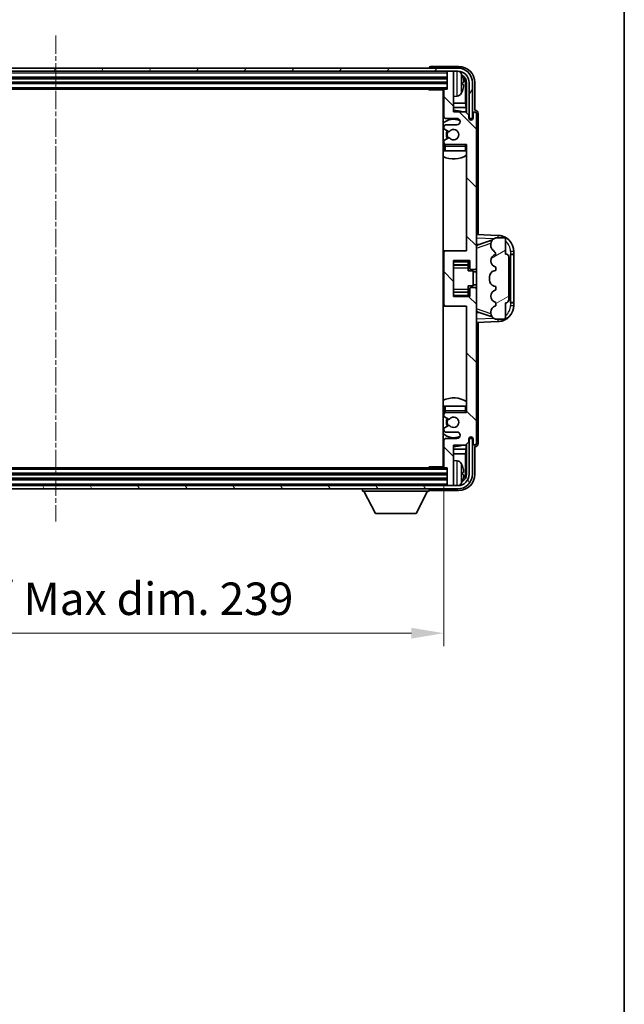
# Model space of a CAD drawing. Units: millimetres. Extents: x 3 to 8675, y 3 to 1127.
# Drawn here: x 2955 to 3141, y 640 to 943 of the extents above; entities that cross this region are included whole.
import ezdxf

# ---------------------------------------------------------------- set-up
doc = ezdxf.new("R2010")
doc.units = ezdxf.units.MM
doc.linetypes.add('CHAIN', pattern=[0.3543, 0.2362, -0.0295, 0.0591, -0.0295])
for name, color, linetype, lineweight in [('Border (ISO)', 7, 'Continuous', 35), ('Dimension (ISO)', 7, 'Continuous', 18), ('Dimension (ISO) @ 1', 7, 'Continuous', 18), ('Visible (ISO)', 7, 'Continuous', 35), ('Visible Narrow (ISO)', 7, 'Continuous', 25)]:
    doc.layers.add(name, color=color, linetype=linetype, lineweight=lineweight)
doc.layers.add('Centerline (ISO)', color=7, linetype='Continuous', lineweight=18, true_color=0x80ffff)
doc.layers.add('Hatch (ISO)', color=1, linetype='Continuous', lineweight=18, true_color=0xff0000)
doc.styles.add('Note Text (TK)', font='MS PGothic.ttf')
doc.dimstyles.new('Default - Method 1b (TK)', dxfattribs={"dimscale": 4, "dimtxt": 2.5, "dimasz": 2.5, "dimexe": 1, "dimexo": 1.5, "dimgap": 1, "dimtad": 1, "dimtoh": 1, "dimrnd": 1e-08, "dimdsep": 46, "dimtxsty": 'Note Text (TK)', "dimcen": 0.09, "dimdle": 5, "dimclrd": 100, "dimclre": 100, "dimclrt": 7, "dimadec": 1, "dimazin": 1, "dimtfac": 1, "dimtmove": 0, "dimatfit": 3, "dimfxl": 0, "dimtolj": 1, "dimlwd": -1, "dimlwe": -1, "dimarcsym": 0})

# ---------------------------------------------------------------- blocks, each defined once
blk = doc.blocks.new('図面枠 tk図枠')
at = {"layer": 'Border (ISO)'}
blk.add_line((405.5, 289), (405.5, 8), dxfattribs=at)
blk = doc.blocks.new('*D66')
at = {"layer": 'Defpoints', "color": 0, "transparency": 16777216}
for p in [(2846.08, 805.27), (3085.08, 805.27), (3085.08, 754.07)]:
    blk.add_point(p, dxfattribs=at)
at = {"layer": 'Dimension (ISO)', "color": 100, "transparency": 16777216}
for p, q in [((2846.08, 799.27), (2846.08, 750.07)), ((3085.08, 799.27), (3085.08, 750.07)), ((2856.08, 754.07), (3075.08, 754.07))]:
    blk.add_line(p, q, dxfattribs=at)
for points in [[(2856.08, 755.73), (2856.08, 752.4), (2846.08, 754.07)], [(3075.08, 755.73), (3075.08, 752.4), (3085.08, 754.07)]]:
    blk.add_solid(points, dxfattribs=at)
at = {"layer": 'Dimension (ISO)', "color": 7, "transparency": 16777216, "insert": (2889.7, 764.66), "char_height": 10, "attachment_point": 4, "style": 'Note Text (TK)'}
blk.add_mtext('\\A1;\\fＭＳ Ｐゴシック|b0|i0;\\H10.0000;有効寸法 / Max dim. 239', dxfattribs=at)

msp = doc.modelspace()

# ---------------------------------------------------------------- hatches: boundary and pattern name
at = {"layer": 'Hatch (ISO)'}
h = msp.add_hatch(dxfattribs=at)
h.set_pattern_fill('ANSI31', color=256, scale=101.6, angle=14.999978, style=0)
h.set_pattern_definition([(60, (1518.611, -28.821), (-10.99852, 6.35), [])])
edge = h.paths.add_edge_path()
edge.add_ellipse((3089.3318, 923.467), major_axis=(0, 3.5), ratio=1, start_angle=270, end_angle=360)
edge.add_line((3089.3318, 926.967), (3087.7818, 926.967))
edge.add_line((3087.7818, 926.967), (3086.3818, 926.967))
edge.add_line((3086.3818, 926.967), (2844.7818, 926.967))
edge.add_line((2844.7818, 926.967), (2843.3818, 926.967))
edge.add_line((2843.3818, 926.967), (2841.8318, 926.967))
edge.add_ellipse((2841.8318, 923.467), major_axis=(-3.5, 0), ratio=1, start_angle=270, end_angle=360)
edge.add_line((2838.3318, 923.467), (2838.3318, 912.467))
edge.add_line((2838.3318, 912.467), (2837.3318, 912.467))
edge.add_line((2837.3318, 912.467), (2837.3318, 923.467))
edge.add_ellipse((2841.8318, 923.467), major_axis=(0, 4.5), ratio=1, start_angle=0, end_angle=90, ccw=False)
edge.add_line((2841.8318, 927.967), (3089.3318, 927.967))
edge.add_ellipse((3089.3318, 923.467), major_axis=(4.5, 0), ratio=1, start_angle=0, end_angle=90, ccw=False)
edge.add_line((3093.8318, 923.467), (3093.8318, 912.467))
edge.add_line((3093.8318, 912.467), (3092.8318, 912.467))
edge.add_line((3092.8318, 912.467), (3092.8318, 923.467))
h = msp.add_hatch(dxfattribs=at)
h.set_pattern_fill('ANSI31', color=256, scale=101.6, angle=90.00021, style=0)
h.set_pattern_definition([(135.0002, (1518.611, -28.821), (-8.98022, -8.98029), [])])
edge = h.paths.add_edge_path()
edge.add_line((3085.0818, 921.167), (3085.0818, 912.967))
edge.add_ellipse((3085.5818, 912.967), major_axis=(-0.5, 0), ratio=1, start_angle=0, end_angle=90)
edge.add_line((3085.5818, 912.467), (3089.0818, 912.467))
edge.add_ellipse((3089.0818, 911.467), major_axis=(0, 1), ratio=1, start_angle=180, end_angle=360, ccw=False)
edge.add_line((3089.0818, 910.467), (3085.5818, 910.467))
edge.add_ellipse((3085.5818, 909.967), major_axis=(0, 0.5), ratio=1, start_angle=0, end_angle=90)
edge.add_line((3085.0818, 909.967), (3085.0818, 909.4568))
edge.add_ellipse((3085.3818, 909.4568), major_axis=(-0.3, 0), ratio=1, start_angle=0, end_angle=60)
edge.add_line((3085.2318, 909.197), (3086.5051, 908.4619))
edge.add_ellipse((3086.6551, 908.7217), major_axis=(-0.15, -0.2598), ratio=1, start_angle=0, end_angle=78.671012)
edge.add_ellipse((3088.0818, 907.467), major_axis=(-1.2015, 1.0566), ratio=1, start_angle=82.662386, end_angle=360, ccw=False)
edge.add_ellipse((3086.6552, 906.2121), major_axis=(0.2253, 0.1981), ratio=1, start_angle=0, end_angle=77.981127)
edge.add_line((3086.5083, 906.4737), (3085.2349, 905.7587))
edge.add_ellipse((3085.3818, 905.4972), major_axis=(-0.1469, 0.2616), ratio=1, start_angle=0, end_angle=60.685474)
edge.add_line((3085.0818, 905.4972), (3085.0818, 904.967))
edge.add_ellipse((3085.5818, 904.967), major_axis=(-0.5, 0), ratio=1, start_angle=0, end_angle=90)
edge.add_line((3085.5818, 904.467), (3092.0818, 904.467))
edge.add_line((3092.0818, 904.467), (3092.0818, 871.717))
edge.add_line((3092.0818, 871.717), (3085.5818, 871.717))
edge.add_ellipse((3085.5818, 871.217), major_axis=(0, 0.5), ratio=1, start_angle=0, end_angle=90)
edge.add_line((3085.0818, 871.217), (3085.0818, 855.217))
edge.add_ellipse((3085.5818, 855.217), major_axis=(-0.5, 0), ratio=1, start_angle=0, end_angle=90)
edge.add_line((3085.5818, 854.717), (3092.0818, 854.717))
edge.add_line((3092.0818, 854.717), (3092.0818, 821.967))
edge.add_line((3092.0818, 821.967), (3085.5818, 821.967))
edge.add_ellipse((3085.5818, 821.467), major_axis=(0, 0.5), ratio=1, start_angle=0, end_angle=90)
edge.add_line((3085.0818, 821.467), (3085.0818, 820.9368))
edge.add_ellipse((3085.3818, 820.9368), major_axis=(-0.3, 0), ratio=1, start_angle=0, end_angle=60.685474)
edge.add_line((3085.2349, 820.6752), (3086.5083, 819.9602))
edge.add_ellipse((3086.6552, 820.2218), major_axis=(-0.1469, -0.2616), ratio=1, start_angle=0, end_angle=77.981127)
edge.add_ellipse((3088.0818, 818.967), major_axis=(-1.2014, 1.0567), ratio=1, start_angle=82.662386, end_angle=360, ccw=False)
edge.add_ellipse((3086.6551, 817.7123), major_axis=(0.2253, 0.1981), ratio=1, start_angle=0, end_angle=78.671012)
edge.add_line((3086.5051, 817.9721), (3085.2318, 817.237))
edge.add_ellipse((3085.3818, 816.9772), major_axis=(-0.15, 0.2598), ratio=1, start_angle=0, end_angle=60)
edge.add_line((3085.0818, 816.9772), (3085.0818, 816.467))
edge.add_ellipse((3085.5818, 816.467), major_axis=(-0.5, 0), ratio=1, start_angle=0, end_angle=90)
edge.add_line((3085.5818, 815.967), (3089.0818, 815.967))
edge.add_ellipse((3089.0818, 814.967), major_axis=(0, 1), ratio=1, start_angle=180, end_angle=360, ccw=False)
edge.add_line((3089.0818, 813.967), (3085.5818, 813.967))
edge.add_ellipse((3085.5818, 813.467), major_axis=(0, 0.5), ratio=1, start_angle=0, end_angle=90)
edge.add_line((3085.0818, 813.467), (3085.0818, 805.267))
edge.add_ellipse((3085.3818, 805.267), major_axis=(-0.3, 0), ratio=1, start_angle=0, end_angle=90)
edge.add_line((3085.3818, 804.967), (3086.0818, 804.967))
edge.add_line((3086.0818, 804.967), (3086.0818, 799.767))
edge.add_ellipse((3086.3818, 799.767), major_axis=(-0.3, 0), ratio=1, start_angle=0, end_angle=90)
edge.add_line((3086.3818, 799.467), (3087.7818, 799.467))
edge.add_ellipse((3087.7818, 799.767), major_axis=(0, -0.3), ratio=1, start_angle=0, end_angle=90)
edge.add_line((3088.0818, 799.767), (3088.0818, 811.967))
edge.add_line((3088.0818, 811.967), (3091.7318, 811.967))
edge.add_line((3091.7318, 811.967), (3092.7318, 812.967))
edge.add_line((3092.7318, 812.967), (3092.7318, 813.867))
edge.add_ellipse((3093.4068, 813.7873), major_axis=(-0.675, 0.0797), ratio=1, start_angle=193.465843, end_angle=360, ccw=False)
edge.add_line((3094.0818, 813.867), (3094.0818, 812.467))
edge.add_ellipse((3094.5818, 812.467), major_axis=(-0.5, 0), ratio=1, start_angle=0, end_angle=180)
edge.add_line((3095.0818, 812.467), (3095.0818, 859.967))
edge.add_ellipse((3094.5818, 859.967), major_axis=(0.5, 0), ratio=1, start_angle=0, end_angle=90)
edge.add_line((3094.5818, 860.467), (3093.3818, 860.467))
edge.add_ellipse((3093.3818, 860.167), major_axis=(0, 0.3), ratio=1, start_angle=0, end_angle=90)
edge.add_line((3093.0818, 860.167), (3093.0818, 857.717))
edge.add_line((3093.0818, 857.717), (3088.0818, 857.717))
edge.add_line((3088.0818, 857.717), (3088.0818, 868.717))
edge.add_line((3088.0818, 868.717), (3093.0818, 868.717))
edge.add_line((3093.0818, 868.717), (3093.0818, 866.267))
edge.add_ellipse((3093.3818, 866.267), major_axis=(-0.3, 0), ratio=1, start_angle=0, end_angle=90)
edge.add_line((3093.3818, 865.967), (3094.5818, 865.967))
edge.add_ellipse((3094.5818, 866.467), major_axis=(0, -0.5), ratio=1, start_angle=0, end_angle=90)
edge.add_line((3095.0818, 866.467), (3095.0818, 913.967))
edge.add_ellipse((3094.5818, 913.967), major_axis=(0.5, 0), ratio=1, start_angle=0, end_angle=180)
edge.add_line((3094.0818, 913.967), (3094.0818, 912.567))
edge.add_ellipse((3093.4068, 912.6467), major_axis=(0.675, -0.0797), ratio=1, start_angle=193.465843, end_angle=360, ccw=False)
edge.add_line((3092.7318, 912.567), (3092.7318, 913.467))
edge.add_line((3092.7318, 913.467), (3091.7318, 914.467))
edge.add_line((3091.7318, 914.467), (3088.0818, 914.467))
edge.add_line((3088.0818, 914.467), (3088.0818, 926.667))
edge.add_ellipse((3087.7818, 926.667), major_axis=(0.3, 0), ratio=1, start_angle=0, end_angle=90)
edge.add_line((3087.7818, 926.967), (3086.3818, 926.967))
edge.add_ellipse((3086.3818, 926.667), major_axis=(0, 0.3), ratio=1, start_angle=0, end_angle=90)
edge.add_line((3086.0818, 926.667), (3086.0818, 921.467))
edge.add_line((3086.0818, 921.467), (3085.3818, 921.467))
edge.add_ellipse((3085.3818, 921.167), major_axis=(0, 0.3), ratio=1, start_angle=0, end_angle=90)
h = msp.add_hatch(dxfattribs=at)
h.set_pattern_fill('ANSI31', color=256, scale=101.6, angle=-14.999978, style=0)
h.set_pattern_definition([(30, (1518.611, -28.821), (-6.35, 10.99852), [])])
edge = h.paths.add_edge_path()
edge.add_ellipse((3104.0818, 856.692), major_axis=(0, -1), ratio=1, start_angle=0, end_angle=90)
edge.add_line((3105.0818, 856.692), (3105.0818, 869.742))
edge.add_ellipse((3104.0818, 869.742), major_axis=(1, 0), ratio=1, start_angle=0, end_angle=90)
edge.add_line((3104.0818, 870.742), (3104.0818, 875.217))
edge.add_ellipse((3103.5818, 875.217), major_axis=(0.5, 0), ratio=1, start_angle=0, end_angle=90)
edge.add_line((3103.5818, 875.717), (3101.0818, 875.717))
edge.add_line((3101.0818, 875.717), (3100.8317, 875.631))
edge.add_ellipse((3101.4818, 873.7396), major_axis=(-0.6502, 1.8914), ratio=1, start_angle=0, end_angle=71.029592)
edge.add_line((3099.4818, 873.7396), (3099.4818, 873.4093))
edge.add_ellipse((3101.4818, 873.4093), major_axis=(-2, 0), ratio=1, start_angle=0, end_angle=54.020827)
edge.add_ellipse((3099.1319, 870.1724), major_axis=(1.175, 1.6185), ratio=1, start_angle=318.82231, end_angle=360, ccw=False)
edge.add_line((3101.0818, 870.617), (3101.043, 870.6073))
edge.add_ellipse((3101.528, 868.667), major_axis=(-0.4851, 1.9403), ratio=1, start_angle=0, end_angle=151.927513)
edge.add_line((3101.043, 866.7267), (3101.0818, 866.717))
edge.add_line((3101.0818, 866.717), (3101.0818, 865.717))
edge.add_line((3101.0818, 865.717), (3100.5968, 865.5957))
edge.add_ellipse((3101.0818, 863.6554), major_axis=(-0.4851, 1.9403), ratio=1, start_angle=0, end_angle=75.963757)
edge.add_line((3099.0818, 863.6554), (3099.0818, 862.7785))
edge.add_ellipse((3101.0818, 862.7785), major_axis=(-2, 0), ratio=1, start_angle=0, end_angle=75.963757)
edge.add_line((3100.5968, 860.8382), (3101.0818, 860.717))
edge.add_line((3101.0818, 860.717), (3101.0818, 859.717))
edge.add_line((3101.0818, 859.717), (3101.043, 859.7073))
edge.add_ellipse((3101.528, 857.767), major_axis=(-0.4851, 1.9403), ratio=1, start_angle=0, end_angle=151.927513)
edge.add_line((3101.043, 855.8267), (3101.0818, 855.817))
edge.add_line((3101.0818, 855.817), (3101.0818, 854.817))
edge.add_line((3101.0818, 854.817), (3100.9968, 854.7957))
edge.add_ellipse((3101.4818, 852.8554), major_axis=(-0.4851, 1.9403), ratio=1, start_angle=0, end_angle=75.963757)
edge.add_line((3099.4818, 852.8554), (3099.4818, 852.6785))
edge.add_ellipse((3101.4818, 852.6785), major_axis=(-2, 0), ratio=1, start_angle=0, end_angle=75.963757)
edge.add_line((3100.9968, 850.7382), (3101.0818, 850.717))
edge.add_line((3101.0818, 850.717), (3103.5818, 850.717))
edge.add_ellipse((3103.5818, 851.217), major_axis=(0, -0.5), ratio=1, start_angle=0, end_angle=90)
edge.add_line((3104.0818, 851.217), (3104.0818, 855.692))
h = msp.add_hatch(dxfattribs=at)
h.set_pattern_fill('ANSI31', color=256, scale=101.6, angle=75.000175, style=0)
h.set_pattern_definition([(120.0002, (1518.611, -28.821), (-10.9985, -6.35003), [])])
edge = h.paths.add_edge_path()
edge.add_ellipse((2841.8318, 802.967), major_axis=(0, -3.5), ratio=1, start_angle=270, end_angle=360)
edge.add_line((2841.8318, 799.467), (2843.3818, 799.467))
edge.add_line((2843.3818, 799.467), (2844.7818, 799.467))
edge.add_line((2844.7818, 799.467), (3086.3818, 799.467))
edge.add_line((3086.3818, 799.467), (3087.7818, 799.467))
edge.add_line((3087.7818, 799.467), (3089.3318, 799.467))
edge.add_ellipse((3089.3318, 802.967), major_axis=(3.5, 0), ratio=1, start_angle=270, end_angle=360)
edge.add_line((3092.8318, 802.967), (3092.8318, 813.967))
edge.add_line((3092.8318, 813.967), (3093.8318, 813.967))
edge.add_line((3093.8318, 813.967), (3093.8318, 802.967))
edge.add_ellipse((3089.3318, 802.967), major_axis=(0, -4.5), ratio=1, start_angle=0, end_angle=90, ccw=False)
edge.add_line((3089.3318, 798.467), (2841.8318, 798.467))
edge.add_ellipse((2841.8318, 802.967), major_axis=(-4.5, 0), ratio=1, start_angle=0, end_angle=90, ccw=False)
edge.add_line((2837.3318, 802.967), (2837.3318, 813.967))
edge.add_line((2837.3318, 813.967), (2838.3318, 813.967))
edge.add_line((2838.3318, 813.967), (2838.3318, 802.967))

# ---------------------------------------------------------------- linework, layer by layer
at = {"layer": 'Centerline (ISO)', "linetype": 'CHAIN', "ltscale": 23.990969}
msp.add_line((2965.5818, 937.967), (2965.5818, 788.467), dxfattribs=at)
at = {"layer": 'Visible (ISO)'}
for p, q in [((3089.3318, 927.967), (2841.8318, 927.967)), ((3080.5818, 927.9673), (3080.5818, 927.967)), ((3089.5849, 928.467), (3081.0815, 928.467)), ((2841.8318, 926.967), (3089.3318, 926.967)), ((2845.0818, 924.967), (3086.0818, 924.967)), ((3086.0818, 926.967), (3086.0818, 926.667)), ((3086.0818, 926.667), (3086.0818, 921.467)), ((3087.7818, 926.967), (3086.3818, 926.967)), ((3088.0818, 926.967), (3088.0818, 926.667)), ((3088.0818, 914.467), (3088.0818, 926.667)), ((2845.0818, 923.467), (3086.0818, 923.467)), ((2845.7818, 921.467), (3085.3818, 921.467)), ((3080.2613, 921.467), (3080.5113, 921.217)), ((3080.5113, 921.467), (3080.5113, 921.217)), ((3085.086, 921.217), (3080.5113, 921.217)), ((3084.8318, 921.217), (3084.8318, 805.217)), ((3085.0818, 921.167), (3085.0818, 912.967)), ((3086.0818, 921.467), (3085.3818, 921.467)), ((3090.7958, 922.9347), (3090.7958, 923.4993)), ((3091.7311, 917.1882), (3091.7311, 923.1178)), ((3092.0803, 923.467), (3092.0803, 914.1185)), ((3092.8318, 923.467), (3092.8318, 912.467)), ((3093.8318, 912.467), (3093.8318, 923.467)), ((3094.5818, 914.967), (3094.5818, 923.47)), ((3089.1408, 919.3096), (3088.0818, 919.217)), ((3085.0818, 917.1882), (3084.8318, 917.1882)), ((3085.0818, 915.7791), (3084.8318, 915.7791)), ((3091.7311, 917.1882), (3088.0818, 917.1882)), ((3091.9232, 915.7791), (3088.0818, 915.7791)), ((3091.9232, 915.7791), (3091.7311, 917.1882)), ((3091.9232, 914.2756), (3091.9232, 915.7791)), ((3094.5824, 914.967), (3094.5818, 914.967)), ((3085.5818, 912.467), (3089.0818, 912.467)), ((3091.7318, 914.467), (3088.0818, 914.467)), ((3092.7318, 913.467), (3091.7318, 914.467)), ((3092.7318, 912.567), (3092.7318, 913.467)), ((3092.7517, 912.4655), (3092.8804, 912.4655)), ((3092.7752, 912.3956), (3092.8106, 912.3956)), ((3092.8318, 912.467), (3093.8318, 912.467)), ((3093.0105, 912.1957), (3093.0105, 912.0945)), ((3093.0803, 912.2656), (3093.0803, 912.0505)), ((3094.0818, 913.967), (3094.0818, 912.567)), ((3095.0818, 866.467), (3095.0818, 913.967)), ((3095.5818, 876.6995), (3095.5818, 913.9676)), ((3085.0818, 909.967), (3085.0818, 909.4568)), ((3085.2318, 909.197), (3086.5051, 908.4619)), ((3089.0818, 910.467), (3085.5818, 910.467)), ((3086.5083, 906.4737), (3085.2349, 905.7587)), ((3085.0818, 905.4972), (3085.0818, 904.967)), ((3085.0818, 903.967), (3085.0818, 902.467)), ((3085.5818, 904.467), (3092.0818, 904.467)), ((3092.0818, 904.467), (3092.0818, 871.717)), ((3085.5818, 902.467), (3085.0818, 902.467)), ((3091.5818, 902.467), (3085.5818, 902.467)), ((3092.0818, 902.467), (3091.5818, 902.467)), ((3101.7563, 876.4839), (3095.0818, 876.717)), ((3101.0818, 875.717), (3100.8317, 875.631)), ((3103.5818, 875.717), (3101.0818, 875.717)), ((3095.0818, 873.717), (3095.9596, 873.6863)), ((3095.6573, 873.582), (3099.9972, 875.0797)), ((3099.4818, 873.7396), (3099.4818, 873.4093)), ((3104.0818, 870.742), (3104.0818, 875.217)), ((3085.5818, 871.717), (3084.8318, 871.717)), ((3085.0818, 871.217), (3085.0818, 855.217)), ((3092.0818, 871.717), (3085.5818, 871.717)), ((3101.0818, 870.617), (3101.043, 870.6073)), ((3105.0818, 856.692), (3105.0818, 869.742)), ((3105.5818, 870.717), (3105.6167, 870.717)), ((3105.5818, 855.717), (3105.5818, 870.717)), ((3105.5818, 870.617), (3106.5818, 870.617)), ((3106.5818, 870.717), (3105.6167, 870.717)), ((3106.5818, 870.717), (3106.5818, 871.4869)), ((3106.5818, 870.617), (3106.5818, 870.717)), ((3106.5818, 855.817), (3106.5818, 870.617)), ((3088.0818, 857.717), (3088.0818, 868.717)), ((3088.0818, 868.717), (3093.0818, 868.717)), ((3088.0818, 867.4159), (3092.5818, 867.4159)), ((3092.5818, 868.717), (3092.5818, 868.366)), ((3092.5818, 868.366), (3092.5818, 867.4159)), ((3092.5818, 867.3531), (3092.5818, 867.4159)), ((3092.5818, 866.4849), (3092.5818, 867.3531)), ((3092.5818, 865.517), (3092.5818, 866.4849)), ((3093.0818, 868.717), (3093.0818, 866.267)), ((3095.0818, 859.967), (3095.0818, 866.467)), ((3101.043, 866.7267), (3101.0818, 866.717)), ((3101.0818, 866.717), (3101.0818, 865.717)), ((3092.5818, 865.517), (3094.0818, 865.517)), ((3093.3818, 865.967), (3094.5818, 865.967)), ((3094.0818, 860.917), (3094.0818, 865.517)), ((3095.0818, 865.217), (3094.0818, 865.217)), ((3099.0818, 863.6554), (3099.0818, 862.7785)), ((3101.0818, 865.717), (3100.5968, 865.5957)), ((3092.5818, 860.917), (3094.0818, 860.917)), ((3092.5818, 859.949), (3092.5818, 860.917)), ((3094.5818, 860.467), (3093.3818, 860.467)), ((3095.0818, 861.217), (3094.0818, 861.217)), ((3100.5968, 860.8382), (3101.0818, 860.717)), ((3101.0818, 860.717), (3101.0818, 859.717)), ((3088.0818, 859.018), (3092.5818, 859.018)), ((3093.0818, 857.717), (3088.0818, 857.717)), ((3092.5818, 859.0809), (3092.5818, 859.949)), ((3092.5818, 859.018), (3092.5818, 859.0809)), ((3092.5818, 859.018), (3092.5818, 858.0679)), ((3092.5818, 858.0679), (3092.5818, 857.717)), ((3093.0818, 860.167), (3093.0818, 857.717)), ((3095.0818, 812.467), (3095.0818, 859.967)), ((3101.0818, 859.717), (3101.043, 859.7073)), ((3084.8318, 854.717), (3085.5818, 854.717)), ((3085.5818, 854.717), (3092.0818, 854.717)), ((3092.0818, 854.717), (3092.0818, 821.967)), ((3101.0818, 854.817), (3100.9968, 854.7957)), ((3101.043, 855.8267), (3101.0818, 855.817)), ((3101.0818, 855.817), (3101.0818, 854.817)), ((3104.0818, 851.217), (3104.0818, 855.692)), ((3106.5818, 855.817), (3105.5818, 855.817)), ((3105.6167, 855.717), (3105.5818, 855.717)), ((3105.6167, 855.717), (3106.5818, 855.717)), ((3106.5818, 855.717), (3106.5818, 855.817)), ((3106.5818, 854.947), (3106.5818, 855.717)), ((3095.9596, 852.7476), (3095.0818, 852.717)), ((3099.9769, 851.3612), (3095.6573, 852.852)), ((3099.4818, 852.8554), (3099.4818, 852.6785)), ((3095.0818, 849.717), (3101.7563, 849.9501)), ((3095.5818, 812.4664), (3095.5818, 849.7344)), ((3100.9968, 850.7382), (3101.0818, 850.717)), ((3101.0818, 850.717), (3103.5818, 850.717)), ((3085.0818, 823.967), (3085.5818, 823.967)), ((3085.0818, 823.967), (3085.0818, 822.467)), ((3085.0818, 821.467), (3085.0818, 820.9368)), ((3085.5818, 823.967), (3091.5818, 823.967)), ((3092.0818, 821.967), (3085.5818, 821.967)), ((3091.5818, 823.967), (3092.0818, 823.967)), ((3085.2349, 820.6752), (3086.5083, 819.9602)), ((3085.0818, 816.9772), (3085.0818, 816.467)), ((3086.5051, 817.9721), (3085.2318, 817.237)), ((3085.5818, 815.967), (3089.0818, 815.967)), ((3085.0818, 813.467), (3085.0818, 805.267)), ((3089.0818, 813.967), (3085.5818, 813.967)), ((3088.0818, 799.767), (3088.0818, 811.967)), ((3088.0818, 811.967), (3091.7318, 811.967)), ((3091.7318, 811.967), (3092.7318, 812.967)), ((3091.9232, 810.6548), (3091.9232, 812.1583)), ((3092.0803, 812.3155), (3092.0803, 802.967)), ((3092.7318, 812.967), (3092.7318, 813.867)), ((3092.8804, 813.9685), (3092.7517, 813.9685)), ((3092.8106, 814.0383), (3092.7752, 814.0383)), ((3093.8318, 813.967), (3092.8318, 813.967)), ((3092.8318, 813.967), (3092.8318, 802.967)), ((3093.0105, 814.3394), (3093.0105, 814.2382)), ((3093.0803, 814.3834), (3093.0803, 814.1684)), ((3093.8318, 802.967), (3093.8318, 813.967)), ((3094.0818, 813.867), (3094.0818, 812.467)), ((3084.8318, 810.6548), (3085.0818, 810.6548)), ((3084.8318, 809.2457), (3085.0818, 809.2457)), ((3088.0818, 810.6548), (3091.9232, 810.6548)), ((3088.0818, 809.2457), (3091.7311, 809.2457)), ((3091.9232, 810.6548), (3091.7311, 809.2457)), ((3091.7311, 803.3162), (3091.7311, 809.2457)), ((3094.5818, 802.9639), (3094.5818, 811.467)), ((3094.5818, 811.467), (3094.5824, 811.467)), ((3089.1408, 807.1243), (3088.0818, 807.217)), ((3086.0818, 802.967), (2845.0818, 802.967)), ((3085.3818, 804.967), (2845.7818, 804.967)), ((3080.2613, 804.967), (3080.5113, 805.217)), ((3080.5113, 805.217), (3080.5113, 804.967)), ((3085.086, 805.217), (3080.5113, 805.217)), ((3085.3818, 804.967), (3086.0818, 804.967)), ((3086.0818, 804.967), (3086.0818, 799.767)), ((3090.7958, 802.9347), (3090.7958, 803.4993)), ((3086.0818, 801.467), (2845.0818, 801.467)), ((3089.3318, 799.467), (2841.8318, 799.467)), ((2841.8318, 798.467), (3089.3318, 798.467)), ((3059.9818, 798.467), (3059.9818, 797.767)), ((3059.9818, 797.767), (3080.5818, 797.767)), ((3064.0318, 790.867), (3060.4818, 797.767)), ((3076.5318, 790.867), (3080.0818, 797.767)), ((3080.5818, 798.467), (3080.5818, 797.767)), ((3081.0815, 797.967), (3089.5849, 797.967)), ((3086.0818, 799.767), (3086.0818, 799.467)), ((3086.3818, 799.467), (3087.7818, 799.467)), ((3088.0818, 799.767), (3088.0818, 799.467)), ((3064.0318, 790.867), (3076.5318, 790.867))]:
    msp.add_line(p, q, dxfattribs=at)
for centre, radius, start, end in [((3089.3318, 923.467), 4.5, 0, 90), ((3086.3818, 926.667), 0.3, 90, 180), ((3087.7818, 926.667), 0.3, 0, 90), ((3089.3318, 923.467), 3.5, 0, 90), ((3089.0013, 925.5304), 1.6, 28.172734, 61.84933), ((3084.6818, 923.217), 6.5, 20.039607, 28.172734), ((3090.6712, 925.4016), 0.1246, 1.814826, 20.039607), ((3085.3818, 921.167), 0.3, 90, 180), ((3090.6712, 921.0323), 0.1246, 339.960393, 358.185174), ((3084.5818, 919.967), 0.5, 300, 60), ((3089.0013, 920.9035), 1.6, 275, 331.827266), ((3084.6818, 923.217), 6.5, 331.827266, 339.960393), ((3088.0818, 907.467), 7.5, 68.96053, 90), ((3088.0818, 907.467), 7.5, 113.578178, 115.679289), ((3088.0818, 907.467), 4.75, 65.863751, 133.173551), ((3085.5818, 912.967), 0.5, 180, 270), ((3089.0818, 911.467), 1, 270, 90), ((3093.4068, 912.6467), 0.6797, 186.732921, 353.267079), ((3094.5818, 913.967), 0.5, 0, 180), ((3085.5818, 909.967), 0.5, 90, 180), ((3085.3818, 909.4568), 0.3, 180, 240), ((3088.0818, 907.467), 1.6, 221.333399, 138.671012), ((3088.0818, 907.467), 2.25, 148.134623, 211.750824), ((3088.0818, 907.467), 2, 147.901352, 212.055581), ((3086.6551, 908.7217), 0.3, 240, 318.671012), ((3086.6552, 906.2121), 0.3, 41.333399, 119.314526), ((3088.0818, 907.467), 4.75, 226.826449, 230.833289), ((3085.3818, 905.4972), 0.3, 119.314526, 180), ((3085.5818, 904.967), 0.5, 180, 270), ((3085.5818, 903.967), 0.5, 90, 180), ((3091.5818, 903.967), 0.5, 0, 90), ((3088.0818, 907.467), 4.75, 320.418264, 320.833289), ((3088.0818, 907.467), 7.5, 244.320711, 302.230953), ((3101.4818, 873.7396), 2, 108.970408, 180), ((3101.5818, 871.4869), 5, 0, 88), ((3103.5818, 875.217), 0.5, 0, 90), ((3101.4818, 873.4093), 2, 180, 234.020827), ((3085.5818, 871.217), 0.5, 90, 180), ((3101.528, 868.667), 2, 104.036243, 255.963757), ((3099.1319, 870.1724), 2, 12.843137, 54.020827), ((3104.0818, 869.742), 1, 0, 90), ((3094.5818, 866.467), 0.5, 270, 0), ((3093.3818, 866.267), 0.3, 180, 270), ((3101.0818, 863.6554), 2, 104.036243, 180), ((3093.3818, 860.167), 0.3, 90, 180), ((3094.5818, 859.967), 0.5, 0, 90), ((3101.0818, 862.7785), 2, 180, 255.963757), ((3101.528, 857.767), 2, 104.036243, 255.963757), ((3085.5818, 855.217), 0.5, 180, 270), ((3101.4818, 852.8554), 2, 104.036243, 180), ((3101.5818, 854.947), 5, 272, 0), ((3104.0818, 856.692), 1, 270, 0), ((3101.4818, 852.6785), 2, 180, 255.963757), ((3103.5818, 851.217), 0.5, 270, 0), ((3088.0818, 818.967), 7.5, 57.769047, 115.679289), ((3088.0818, 818.967), 4.75, 129.166711, 133.173551), ((3085.5818, 822.467), 0.5, 180, 270), ((3085.5818, 821.467), 0.5, 90, 180), ((3091.5818, 822.467), 0.5, 270, 0), ((3088.0818, 818.967), 4.75, 39.166711, 39.581736), ((3085.3818, 820.9368), 0.3, 180, 240.685474), ((3088.0818, 818.967), 2.25, 148.249176, 211.865377), ((3088.0818, 818.967), 2, 147.944419, 212.098648), ((3086.6551, 817.7123), 0.3, 41.328988, 120), ((3086.6552, 820.2218), 0.3, 240.685474, 318.666601), ((3088.0818, 818.967), 1.6, 221.328988, 138.666601), ((3088.0818, 818.967), 4.75, 226.826449, 294.136249), ((3085.3818, 816.9772), 0.3, 120, 180), ((3085.5818, 816.467), 0.5, 180, 270), ((3089.0818, 814.967), 1, 270, 90), ((3088.0818, 818.967), 7.5, 244.320711, 246.421822), ((3085.5818, 813.467), 0.5, 90, 180), ((3088.0818, 818.967), 7.5, 270, 291.03947), ((3093.4068, 813.7873), 0.6797, 6.732921, 173.267079), ((3094.5818, 812.467), 0.5, 180, 0), ((3084.5818, 806.467), 0.5, 300, 60), ((3089.0013, 805.5304), 1.6, 28.172734, 85), ((3084.6818, 803.217), 6.5, 20.039607, 28.172734), ((3085.3818, 805.267), 0.3, 180, 270), ((3089.3318, 802.967), 4.5, 270, 0), ((3089.3318, 802.967), 3.5, 270, 0), ((3090.6712, 805.4016), 0.1246, 1.814826, 20.039607), ((3089.0013, 800.9035), 1.6, 298.15067, 331.827266), ((3084.6818, 803.217), 6.5, 331.827266, 339.960393), ((3090.6712, 801.0323), 0.1246, 339.960393, 358.185174), ((3086.3818, 799.767), 0.3, 180, 270), ((3087.7818, 799.767), 0.3, 270, 0)]:
    msp.add_arc(centre, radius, start, end, dxfattribs=at)
for centre, major_axis, ratio, start_param, end_param in [((3081.0821, 927.9667), (-0.354, 0.354), 0.99878277, 5.49839613, 7.06797448), ((3089.5788, 923.4639), (3.5398, 3.5398), 0.99878277, 5.49839613, 7.06797448), ((3089.5788, 923.4639), (1.7699, 1.7699), 0.99878277, 5.49839613, 6.61101961), ((3084.6941, 923.2098), (-3.2829, -5.6083), 0.99488747, 2.20774935, 2.44673364), ((3089.2296, 923.1147), (1.7699, 1.7699), 0.99878277, 5.49839613, 6.31586897), ((3084.6941, 923.0774), (6.4737, 0.5671), 0.05101764, 5.93460274, 6.17358703), ((3084.6941, 923.3566), (6.4737, -0.5671), 0.05101764, 0.10959827, 0.34858257), ((3084.6941, 923.2241), (3.2829, -5.6083), 0.99488747, 0.69485901, 0.93384331), ((3094.5812, 913.9664), (0.708, 0.708), 0.99878277, 5.49839613, 7.06797448), ((3092.8103, 912.1955), (0.1416, 0.1416), 0.99878277, 5.49839613, 7.06797448), ((3092.8802, 912.2653), (0.1416, 0.1416), 0.99878277, 5.49839613, 7.06797448), ((3096.0818, 872.6706), (-0.844, 0.6015), 0.89174475, 5.71699644, 6.84937417), ((3096.0818, 853.7633), (0.844, 0.6015), 0.89174475, 2.57540379, 3.70778152), ((3092.8103, 814.2385), (0.1416, -0.1416), 0.99878277, 5.49839613, 7.06797448), ((3092.8802, 814.1686), (0.1416, -0.1416), 0.99878277, 5.49839613, 7.06797448), ((3094.5812, 812.4676), (0.708, -0.708), 0.99878277, 5.49839613, 7.06797448), ((3089.5788, 802.97), (3.5398, -3.5398), 0.99878277, 5.49839613, 7.06797448), ((3089.5788, 802.97), (1.7699, -1.7699), 0.99878277, 5.955351, 7.06797448), ((3084.6941, 803.2098), (-3.2829, -5.6083), 0.99488747, 2.20774935, 2.44673364), ((3084.6941, 803.0774), (6.4737, 0.5671), 0.05101764, 5.93460274, 6.17358703), ((3084.6941, 803.3566), (6.4737, -0.5671), 0.05101764, 0.10959827, 0.34858257), ((3089.2296, 803.3192), (1.7699, -1.7699), 0.99878277, 6.25050164, 7.06797448), ((3084.6941, 803.2241), (3.2829, -5.6083), 0.99488747, 0.69485901, 0.93384331), ((3081.0821, 798.4673), (-0.354, -0.354), 0.99878277, 5.49839613, 7.06797448)]:
    msp.add_ellipse(centre, major_axis=major_axis, ratio=ratio, start_param=start_param, end_param=end_param, dxfattribs=at)
for points, knots in [([(3091.1321, 923.9197), (3091.1364, 923.8783), (3091.1401, 923.8345), (3091.1448, 923.7548), (3091.1457, 923.7189), (3091.145, 923.663), (3091.1434, 923.6393), (3091.1382, 923.6133), (3091.1354, 923.6068), (3091.1321, 923.6049)], [0, 0, 0, 0, 0.0125039067, 0.0125039067, 0.0250078135, 0.0250078135, 0.0375277995, 0.0375277995, 0.0466766392, 0.0466766392, 0.0466766392, 0.0466766392]), ([(3091.1321, 922.829), (3091.1364, 922.8265), (3091.1401, 922.8157), (3091.1448, 922.7774), (3091.1457, 922.75), (3091.145, 922.6881), (3091.1434, 922.6496), (3091.1382, 922.5775), (3091.1354, 922.5455), (3091.1321, 922.5143)], [0, 0, 0, 0, 0.0124997785, 0.0124997785, 0.0249995571, 0.0249995571, 0.0375236714, 0.0375236714, 0.0466766062, 0.0466766062, 0.0466766062, 0.0466766062]), ([(3101.7563, 876.4839), (3101.7816, 876.483), (3101.807, 876.4819), (3102.0109, 876.4717), (3102.1888, 876.4532), (3102.4236, 876.4159), (3102.4821, 876.4056), (3102.8054, 876.3425), (3103.0681, 876.2688), (3103.5481, 876.0904), (3103.7692, 875.9897), (3104.1298, 875.7926), (3104.2755, 875.7028), (3104.5196, 875.535), (3104.6216, 875.4588), (3104.7669, 875.3417), (3104.8152, 875.3013), (3104.884, 875.2415), (3104.9066, 875.2215), (3104.9502, 875.1822), (3104.9707, 875.1634), (3104.9916, 875.1439)], [0, 0, 0, 0, 0.007734348, 0.007734348, 0.062383961, 0.062383961, 0.080578005, 0.080578005, 0.16325619, 0.16325619, 0.235395077, 0.235395077, 0.286657754, 0.286657754, 0.325588593, 0.325588593, 0.34586157, 0.34586157, 0.356225213, 0.356225213, 0.366678878, 0.366678878, 0.366678878, 0.366678878]), ([(3104.9916, 851.2901), (3104.9699, 851.2698), (3104.9483, 851.25), (3104.9034, 851.2096), (3104.8803, 851.1892), (3104.8102, 851.1284), (3104.7614, 851.0877), (3104.6141, 850.9695), (3104.5111, 850.8928), (3104.2537, 850.7167), (3104.0947, 850.6202), (3103.7018, 850.4111), (3103.4616, 850.3066), (3102.9847, 850.1415), (3102.746, 850.0782), (3102.2585, 849.9867), (3102.0065, 849.9588), (3101.7563, 849.9501)], [0, 0, 0, 0, 0.010324666, 0.010324666, 0.020594432, 0.020594432, 0.040813568, 0.040813568, 0.07993168, 0.07993168, 0.135515863, 0.135515863, 0.213475131, 0.213475131, 0.288233113, 0.288233113, 0.364668473, 0.364668473, 0.364668473, 0.364668473]), ([(3091.1321, 803.9197), (3091.1364, 803.8783), (3091.1401, 803.8345), (3091.1448, 803.7548), (3091.1457, 803.7189), (3091.145, 803.663), (3091.1434, 803.6393), (3091.1382, 803.6133), (3091.1354, 803.6068), (3091.1321, 803.6049)], [0, 0, 0, 0, 0.0125039067, 0.0125039067, 0.0250078135, 0.0250078135, 0.0375277995, 0.0375277995, 0.0466766392, 0.0466766392, 0.0466766392, 0.0466766392]), ([(3091.1321, 802.829), (3091.1364, 802.8265), (3091.1401, 802.8157), (3091.1448, 802.7774), (3091.1457, 802.75), (3091.145, 802.6881), (3091.1434, 802.6496), (3091.1382, 802.5775), (3091.1354, 802.5455), (3091.1321, 802.5143)], [0, 0, 0, 0, 0.0124997785, 0.0124997785, 0.0249995571, 0.0249995571, 0.0375236714, 0.0375236714, 0.0466766062, 0.0466766062, 0.0466766062, 0.0466766062])]:
    msp.add_open_spline(points, degree=3, knots=knots, dxfattribs=at)
at = {"layer": 'Visible Narrow (ISO)'}
for p, q in [((2845.0818, 926.467), (3086.0818, 926.467)), ((2845.0818, 925.267), (3086.0818, 925.267)), ((2845.0818, 924.667), (3086.0818, 924.667)), ((3089.1408, 919.3096), (3089.1408, 926.967)), ((3090.4118, 926.2858), (3090.4118, 920.1481)), ((3090.7883, 925.4266), (3090.7883, 925.4443)), ((2845.0818, 923.767), (3086.0818, 923.767)), ((2845.0818, 923.167), (3086.0818, 923.167)), ((2845.0818, 921.967), (3086.0818, 921.967)), ((3090.7883, 922.9364), (3090.7883, 923.4976)), ((3090.7883, 920.9896), (3090.7883, 921.0074)), ((3092.0803, 923.467), (3091.7311, 923.1178)), ((3092.8804, 912.4655), (3092.8106, 912.3956)), ((3093.0105, 912.1957), (3093.0803, 912.2656)), ((3085.0818, 903.967), (3085.5818, 903.967)), ((3085.5818, 903.967), (3085.5818, 904.467)), ((3085.5818, 902.467), (3085.5818, 903.967)), ((3085.5818, 903.967), (3091.5818, 903.967)), ((3091.5818, 904.467), (3091.5818, 903.967)), ((3091.5818, 903.967), (3092.0818, 903.967)), ((3091.5818, 903.967), (3091.5818, 902.467)), ((3095.0818, 875.7176), (3100.5816, 875.5255)), ((3095.0818, 872.586), (3099.5177, 874.1168)), ((3106.5818, 871.4869), (3105.6167, 871.4869)), ((3105.6167, 871.4869), (3105.6167, 870.717)), ((3088.0818, 868.366), (3092.5818, 868.366)), ((3088.0818, 867.3531), (3092.5818, 867.3531)), ((3088.0818, 866.4849), (3092.5818, 866.4849)), ((3088.0818, 859.949), (3092.5818, 859.949)), ((3088.0818, 859.0809), (3092.5818, 859.0809)), ((3088.0818, 858.0679), (3092.5818, 858.0679)), ((3105.6167, 855.717), (3105.6167, 854.947)), ((3105.6167, 854.947), (3106.5818, 854.947)), ((3099.5146, 852.3182), (3095.0818, 853.848)), ((3100.5528, 850.9074), (3095.0818, 850.7164)), ((3085.5818, 822.467), (3085.0818, 822.467)), ((3085.5818, 822.467), (3085.5818, 823.967)), ((3091.5818, 822.467), (3085.5818, 822.467)), ((3085.5818, 821.967), (3085.5818, 822.467)), ((3091.5818, 823.967), (3091.5818, 822.467)), ((3092.0818, 822.467), (3091.5818, 822.467)), ((3091.5818, 822.467), (3091.5818, 821.967)), ((3092.8106, 814.0383), (3092.8804, 813.9685)), ((3093.0803, 814.1684), (3093.0105, 814.2382)), ((3089.1408, 799.467), (3089.1408, 807.1243)), ((3090.4118, 806.2858), (3090.4118, 800.1481)), ((3086.0818, 804.467), (2845.0818, 804.467)), ((3086.0818, 803.267), (2845.0818, 803.267)), ((3090.7883, 805.4266), (3090.7883, 805.4443)), ((3090.7883, 802.9364), (3090.7883, 803.4976)), ((3091.7311, 803.3162), (3092.0803, 802.967)), ((3086.0818, 802.667), (2845.0818, 802.667)), ((3086.0818, 801.767), (2845.0818, 801.767)), ((3086.0818, 801.167), (2845.0818, 801.167)), ((3086.0818, 799.967), (2845.0818, 799.967)), ((3090.7883, 800.9896), (3090.7883, 801.0074))]:
    msp.add_line(p, q, dxfattribs=at)
for centre, start, end in [((3101.6167, 871.4869), 0, 51.955368), ((3101.6167, 854.947), 308.044632, 0)]:
    msp.add_arc(centre, 4, start, end, dxfattribs=at)
for centre, major_axis, start_param, end_param in [((3101.7214, 875.4845), (0.0349, 0.9994), 4.94836836, 6.28318531), ((3101.7214, 850.9494), (0.0349, -0.9994), 0, 1.33481695)]:
    msp.add_ellipse(centre, major_axis=major_axis, ratio=0.03487826, start_param=start_param, end_param=end_param, dxfattribs=at)

# ---------------------------------------------------------------- block references
at = {"xscale": 4, "yscale": 4, "zscale": 4}
msp.add_blockref('図面枠 tk図枠', (1518.6108, -28.8207), dxfattribs=at)

# ---------------------------------------------------------------- dimensions: what is measured, and where the dimension line sits
at = {"layer": 'Dimension (ISO) @ 1', "color": 100, "true_color": 0x00ff3f}
dim = msp.add_linear_dim(base=(3085.0818, 754.067), p1=(2846.0818, 805.267), p2=(3085.0818, 805.267), text='\\fＭＳ Ｐゴシック|b0|i0;\\H10.0000;有効寸法 / Max dim. <>', dimstyle='Default - Method 1b (TK)', override={"dimscale": 1, "dimtxt": 10, "dimasz": 10, "dimexe": 4, "dimexo": 6, "dimgap": 4, "dimtoh": 0, "dimdec": 2, "dimcen": 0.36, "dimtol": 0, "dimlim": 0, "dimtp": 0, "dimtm": 0, "dimtdec": 2, "dimtix": 0, "dimtofl": 0, "dimtmove": 0, "dimatfit": 1}, dxfattribs=at)
dim.commit()
dim.dimension.update_dxf_attribs({"geometry": '*D66', "text_midpoint": (2965.5818, 754.067), "dimtype": 128})

doc.saveas('drawing.dxf')
